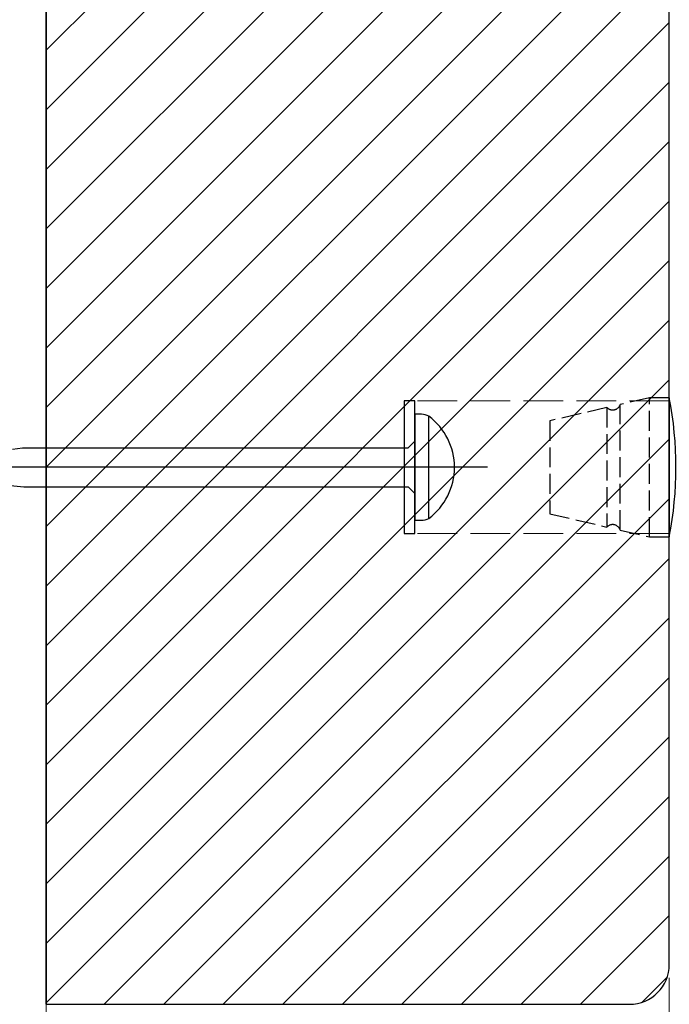
# Model space of a CAD drawing. Extents: x 105 to 1167, y 126 to 1689.
# Drawn here: x 323 to 372, y 309 to 383 of the extents above; entities that cross this region are included whole.
import ezdxf

# ---------------------------------------------------------------- set-up
doc = ezdxf.new("R2010")
doc.units = 0
doc.linetypes.add('YHIDDEN_1', pattern=[4, 3, -1])
for name, color, linetype, lineweight in [('YKK_11', 7, 'CONTINUOUS', 30), ('YKK_11E', 7, 'CONTINUOUS', 13), ('YKK_13', 4, 'CONTINUOUS', 30), ('YKK_D', 6, 'CONTINUOUS', 13), ('YSS_KE', 3, 'CONTINUOUS', 30)]:
    doc.layers.add(name, color=color, linetype=linetype, lineweight=lineweight)

msp = doc.modelspace()

# ---------------------------------------------------------------- linework, layer by layer
at = {"layer": 'YKK_11', "linetype": 'ByBlock', "lineweight": -2, "ltscale": 0.5}
for p, q in [((325, 416.5), (325, 309)), ((372, 312), (372, 403)), ((325, 309), (369, 309))]:
    msp.add_line(p, q, dxfattribs=at)
msp.add_arc((369, 312), 3, 270.00001, 359.99999, dxfattribs=at)
at = {"layer": 'YKK_11E', "linetype": 'Continuous'}
for p, q in [((325, 380.946), (372, 427.946)), ((325, 376.456), (372, 423.456)), ((325, 371.966), (370.5, 417.466)), ((325, 367.476), (370.5, 412.976)), ((325, 362.985), (370.5, 408.485)), ((325, 358.495), (370.5, 403.995)), ((325, 354.005), (372, 401.005)), ((325, 349.515), (372, 396.515)), ((325, 345.025), (372, 392.025)), ((325, 340.535), (372, 387.535)), ((325, 336.045), (372, 383.045)), ((325, 331.555), (372, 378.555)), ((325, 327.064), (372, 374.064)), ((325, 322.574), (372, 369.574)), ((325, 318.084), (372, 365.084)), ((325, 313.594), (372, 360.594)), ((325, 309.104), (372, 356.104)), ((329.386, 309), (372, 351.614)), ((333.876, 309), (372, 347.124)), ((338.366, 309), (372, 342.634)), ((342.857, 309), (372, 338.143)), ((347.347, 309), (372, 333.653)), ((351.837, 309), (372, 329.163)), ((356.327, 309), (372, 324.673)), ((360.817, 309), (372, 320.183)), ((365.307, 309), (372, 315.693)), ((369.953, 309.155), (371.845, 311.047))]:
    msp.add_line(p, q, dxfattribs=at)
at = {"layer": 'YKK_11E', "linetype": 'YHIDDEN_1'}
for p, q in [((372, 354.5), (352, 354.5)), ((372, 344.5), (352, 344.5))]:
    msp.add_line(p, q, dxfattribs=at)
at = {"layer": 'YKK_13', "linetype": 'ByBlock', "lineweight": -2}
for p, q in [((352.8, 354.5), (352, 354.5)), ((352, 354.5), (352, 344.5)), ((352.8, 344.5), (352.8, 354.5)), ((372, 354.75), (372, 344.25)), ((352, 344.5), (352.8, 344.5))]:
    msp.add_line(p, q, dxfattribs=at)
at = {"layer": 'YKK_13', "linetype": 'YHIDDEN_1', "lineweight": -2, "ltscale": 0.5}
for p, q in [((370.5, 354.75), (368.3, 354.237)), ((368.3, 344.763), (368.3, 354.237)), ((372, 354.75), (370.5, 354.75)), ((370.5, 344.25), (370.5, 354.75)), ((367.3, 354.003), (363, 353)), ((367.3, 354.003), (367.3, 344.997)), ((363, 353), (363, 346)), ((363, 346), (367.3, 344.997)), ((368.3, 344.763), (370.5, 344.25)), ((370.5, 344.25), (372, 344.25))]:
    msp.add_line(p, q, dxfattribs=at)
at = {"layer": 'YKK_13', "linetype": 'ByBlock', "lineweight": -2, "ltscale": 3}
for p, q in [((352.8, 353.5), (352.8, 345.5)), ((353.305, 353.5), (352.8, 353.5)), ((352.8, 353.5), (352.8, 345.5)), ((353.305, 353.5), (352.8, 353.5)), ((353.87, 345.648), (353.87, 353.352)), ((353.87, 345.648), (353.87, 353.352)), ((352.3, 350.975), (352.8, 351.475)), ((352.3, 350.975), (352.8, 351.475)), ((322.462, 350.864), (323.227, 350.975)), ((322.462, 350.864), (323.227, 350.975)), ((323.227, 350.975), (352.3, 350.975)), ((323.227, 350.975), (352.3, 350.975)), ((321.3, 348.225), (323.317, 348.025)), ((321.3, 348.225), (323.317, 348.025)), ((323.317, 348.025), (352.3, 348.025)), ((323.317, 348.025), (352.3, 348.025)), ((352.3, 348.025), (352.8, 347.525)), ((352.3, 348.025), (352.8, 347.525)), ((352.8, 345.5), (353.305, 345.5)), ((352.8, 345.5), (353.305, 345.5))]:
    msp.add_line(p, q, dxfattribs=at)
at = {"layer": 'YKK_13', "lineweight": -2}
msp.add_line((358.298, 349.5), (275.3, 349.5), dxfattribs=at)
msp.add_line((358.298, 349.5), (275.3, 349.5), dxfattribs=at)
at = {"layer": 'YKK_13', "linetype": 'YHIDDEN_1', "lineweight": -2, "ltscale": 0.5}
for centre, start, end in [((367.729, 354.422), 224.29491, 341.97318), ((367.729, 344.578), 18.02684, 135.70509)]:
    msp.add_arc(centre, 0.6, start, end, dxfattribs=at)
at = {"layer": 'YKK_13', "linetype": 'ByBlock', "lineweight": -2}
msp.add_arc((344.688, 349.5), 27.812, 349.11934, 10.88068, dxfattribs=at)
at = {"layer": 'YKK_13', "linetype": 'ByBlock', "lineweight": -2, "ltscale": 3}
for centre, radius, start, end in [((353.28, 352.251), 1.249, 61.79942, 88.86738), ((353.28, 352.251), 1.249, 61.79942, 88.86738), ((350.991, 349.5), 4.809, 306.77866, 53.22132), ((350.991, 349.5), 4.809, 306.77866, 53.22132), ((353.179, 347.134), 1.638, 274.39102, 294.94215), ((353.179, 347.134), 1.638, 274.39102, 294.94215)]:
    msp.add_arc(centre, radius, start, end, dxfattribs=at)
at = {"layer": 'YKK_D'}
for p, q in [((325, 415.8), (325, 215.8)), ((372, 311), (372, 215.8)), ((372, 311), (372, 215.8))]:
    msp.add_line(p, q, dxfattribs=at)
at = {"layer": 'YSS_KE'}
msp.add_line((325, 309), (325, 424), dxfattribs=at)

doc.saveas('drawing.dxf')
